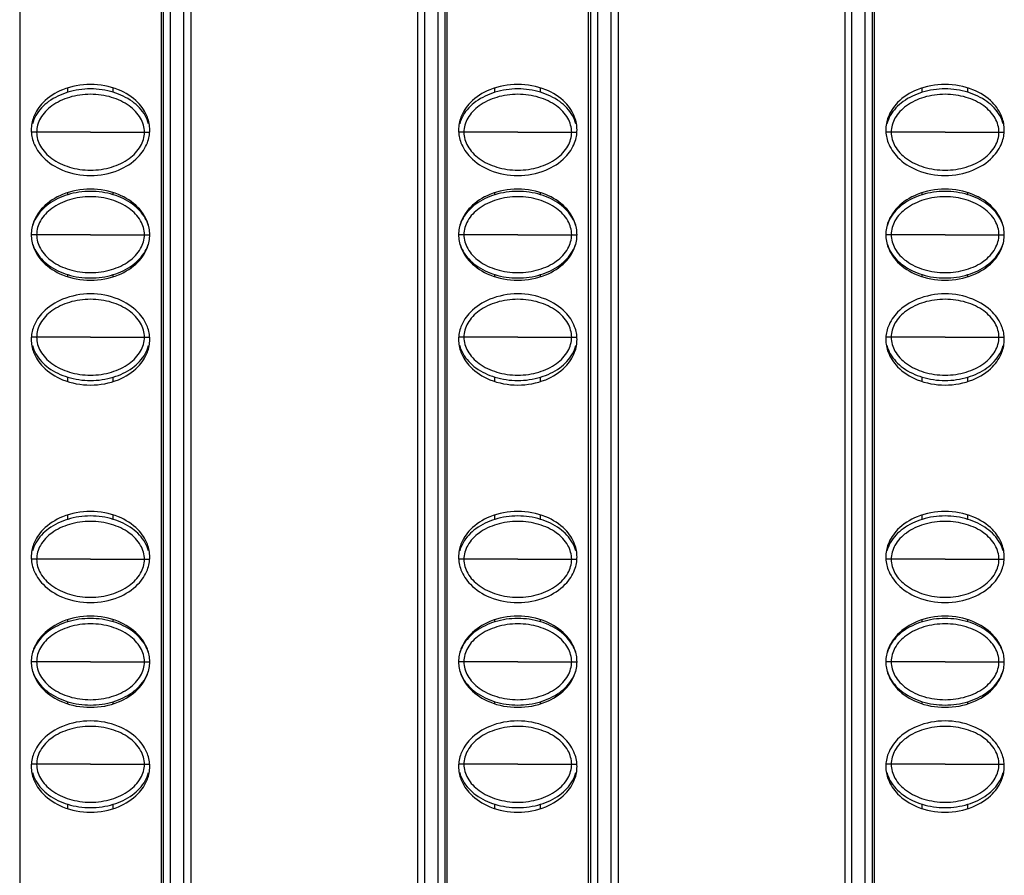
# Model space of a CAD drawing. Units: millimetres. Extents: x 6372 to 9836, y -168 to 2281.
# Drawn here: x 7003 to 7046, y 906 to 944 of the extents above; entities that cross this region are included whole.
import ezdxf

# ---------------------------------------------------------------- set-up
doc = ezdxf.new("R2010")
doc.units = ezdxf.units.MM
doc.header["$LTSCALE"] = 30.734
doc.layers.get('0').update_dxf_attribs({"linetype": 'CONTINUOUS'})

msp = doc.modelspace()

# ---------------------------------------------------------------- linework, layer by layer
at = {"color": 9, "linetype": 'Continuous'}
for p, q in [((7009.67, 1353.658), (7009.67, 758.658)), ((7010.27, 758.658), (7010.27, 1353.658)), ((7020.82, 1353.658), (7020.82, 758.658)), ((7021.42, 758.658), (7021.42, 1353.658)), ((7028.42, 1353.658), (7028.42, 758.658)), ((7029.02, 758.658), (7029.02, 1353.658)), ((7039.57, 1353.658), (7039.57, 758.658)), ((7040.17, 758.658), (7040.17, 1353.658)), ((7003.806, 938.783), (7003.58, 938.783)), ((7006.171, 938.783), (7003.806, 938.783)), ((7006.171, 938.783), (7008.535, 938.783)), ((7008.535, 938.783), (7008.761, 938.783)), ((7022.556, 938.783), (7022.33, 938.783)), ((7024.921, 938.783), (7022.556, 938.783)), ((7024.921, 938.783), (7027.285, 938.783)), ((7027.285, 938.783), (7027.511, 938.783)), ((7041.306, 938.783), (7041.08, 938.783)), ((7043.671, 938.783), (7041.306, 938.783)), ((7043.671, 938.783), (7046.035, 938.783)), ((7046.035, 938.783), (7046.261, 938.783)), ((7003.806, 934.283), (7003.57, 934.283)), ((7006.171, 934.283), (7003.806, 934.283)), ((7006.171, 934.283), (7008.535, 934.283)), ((7008.535, 934.283), (7008.77, 934.283)), ((7022.556, 934.283), (7022.32, 934.283)), ((7024.921, 934.283), (7022.556, 934.283)), ((7024.921, 934.283), (7027.285, 934.283)), ((7027.285, 934.283), (7027.52, 934.283)), ((7041.306, 934.283), (7041.07, 934.283)), ((7043.671, 934.283), (7041.306, 934.283)), ((7043.671, 934.283), (7046.035, 934.283)), ((7046.035, 934.283), (7046.27, 934.283)), ((7003.806, 929.783), (7003.58, 929.783)), ((7006.171, 929.783), (7003.806, 929.783)), ((7006.171, 929.783), (7008.535, 929.783)), ((7008.535, 929.783), (7008.761, 929.783)), ((7022.556, 929.783), (7022.33, 929.783)), ((7024.921, 929.783), (7022.556, 929.783)), ((7024.921, 929.783), (7027.285, 929.783)), ((7027.285, 929.783), (7027.511, 929.783)), ((7041.306, 929.783), (7041.08, 929.783)), ((7043.671, 929.783), (7041.306, 929.783)), ((7043.671, 929.783), (7046.035, 929.783)), ((7046.035, 929.783), (7046.261, 929.783)), ((7003.806, 920.033), (7003.58, 920.033)), ((7006.171, 920.033), (7003.806, 920.033)), ((7006.171, 920.033), (7008.535, 920.033)), ((7008.535, 920.033), (7008.761, 920.033)), ((7022.556, 920.033), (7022.33, 920.033)), ((7024.921, 920.033), (7022.556, 920.033)), ((7024.921, 920.033), (7027.285, 920.033)), ((7027.285, 920.033), (7027.511, 920.033)), ((7041.306, 920.033), (7041.08, 920.033)), ((7043.671, 920.033), (7041.306, 920.033)), ((7043.671, 920.033), (7046.035, 920.033)), ((7046.035, 920.033), (7046.261, 920.033)), ((7003.806, 915.533), (7003.57, 915.533)), ((7006.171, 915.533), (7003.806, 915.533)), ((7006.171, 915.533), (7008.535, 915.533)), ((7008.535, 915.533), (7008.77, 915.533)), ((7022.556, 915.533), (7022.32, 915.533)), ((7024.921, 915.533), (7022.556, 915.533)), ((7024.921, 915.533), (7027.285, 915.533)), ((7027.285, 915.533), (7027.52, 915.533)), ((7041.306, 915.533), (7041.07, 915.533)), ((7043.671, 915.533), (7041.306, 915.533)), ((7043.671, 915.533), (7046.035, 915.533)), ((7046.035, 915.533), (7046.27, 915.533)), ((7003.806, 911.033), (7003.58, 911.033)), ((7006.171, 911.033), (7003.806, 911.033)), ((7006.171, 911.033), (7008.535, 911.033)), ((7008.535, 911.033), (7008.761, 911.033)), ((7022.556, 911.033), (7022.33, 911.033)), ((7024.921, 911.033), (7022.556, 911.033)), ((7024.921, 911.033), (7027.285, 911.033)), ((7027.285, 911.033), (7027.511, 911.033)), ((7041.306, 911.033), (7041.08, 911.033)), ((7043.671, 911.033), (7041.306, 911.033)), ((7043.671, 911.033), (7046.035, 911.033)), ((7046.035, 911.033), (7046.261, 911.033))]:
    msp.add_line(p, q, dxfattribs=at)
at = {"color": 7, "linetype": 'Continuous'}
for p, q in [((7010.57, 1353.658), (7010.57, 758.658)), ((7020.52, 1353.658), (7020.52, 758.658)), ((7029.32, 1353.658), (7029.32, 758.658)), ((7039.27, 1353.658), (7039.27, 758.658)), ((7009.37, 759.458), (7009.37, 1352.858)), ((7021.72, 1352.858), (7021.72, 759.458)), ((7028.12, 759.458), (7028.12, 1352.858)), ((7040.47, 1352.858), (7040.47, 759.458)), ((7003.062, 1055.887), (7003.062, 758.429)), ((7009.278, 758.429), (7009.278, 1055.887)), ((7021.812, 1055.887), (7021.812, 758.429)), ((7028.028, 758.429), (7028.028, 1055.887)), ((7040.562, 1055.887), (7040.562, 758.429)), ((7005.17, 940.535), (7005.17, 940.728)), ((7007.17, 940.535), (7007.17, 940.728)), ((7023.92, 940.535), (7023.92, 940.728)), ((7025.92, 940.535), (7025.92, 940.728)), ((7042.67, 940.535), (7042.67, 940.728)), ((7044.67, 940.535), (7044.67, 940.728)), ((7005.17, 936.035), (7005.17, 936.128)), ((7007.17, 936.035), (7007.17, 936.128)), ((7023.92, 936.035), (7023.92, 936.128)), ((7025.92, 936.035), (7025.92, 936.128)), ((7042.67, 936.035), (7042.67, 936.128)), ((7044.67, 936.035), (7044.67, 936.128)), ((7005.17, 932.438), (7005.17, 932.53)), ((7007.17, 932.438), (7007.17, 932.53)), ((7023.92, 932.438), (7023.92, 932.53)), ((7025.92, 932.438), (7025.92, 932.53)), ((7042.67, 932.438), (7042.67, 932.53)), ((7044.67, 932.438), (7044.67, 932.53)), ((7005.17, 927.838), (7005.17, 928.03)), ((7007.17, 927.838), (7007.17, 928.03)), ((7023.92, 927.838), (7023.92, 928.03)), ((7025.92, 927.838), (7025.92, 928.03)), ((7042.67, 927.838), (7042.67, 928.03)), ((7044.67, 927.838), (7044.67, 928.03)), ((7005.17, 921.785), (7005.17, 921.978)), ((7007.17, 921.785), (7007.17, 921.978)), ((7023.92, 921.785), (7023.92, 921.978)), ((7025.92, 921.785), (7025.92, 921.978)), ((7042.67, 921.785), (7042.67, 921.978)), ((7044.67, 921.785), (7044.67, 921.978)), ((7005.17, 917.285), (7005.17, 917.378)), ((7007.17, 917.285), (7007.17, 917.378)), ((7023.92, 917.285), (7023.92, 917.378)), ((7025.92, 917.285), (7025.92, 917.378)), ((7042.67, 917.285), (7042.67, 917.378)), ((7044.67, 917.285), (7044.67, 917.378)), ((7005.17, 913.688), (7005.17, 913.78)), ((7007.17, 913.688), (7007.17, 913.78)), ((7023.92, 913.688), (7023.92, 913.78)), ((7025.92, 913.688), (7025.92, 913.78)), ((7042.67, 913.688), (7042.67, 913.78)), ((7044.67, 913.688), (7044.67, 913.78)), ((7005.17, 909.088), (7005.17, 909.28)), ((7007.17, 909.088), (7007.17, 909.28)), ((7023.92, 909.088), (7023.92, 909.28)), ((7025.92, 909.088), (7025.92, 909.28)), ((7042.67, 909.088), (7042.67, 909.28)), ((7044.67, 909.088), (7044.67, 909.28))]:
    msp.add_line(p, q, dxfattribs=at)
for points, start_tangent, end_tangent in [([(7008.77, 938.883), (7008.666, 939.443), (7008.25, 940.083), (7007.394, 940.647), (7006.17, 940.883), (7004.947, 940.647), (7004.09, 940.083), (7003.674, 939.443), (7003.57, 938.883)], (0, 1), (0, -1)), ([(7007.171, 940.536), (7006.17, 940.683), (7005.17, 940.536)], (-0.956591, 0.291434), (-0.95659, -0.291438)), ([(7027.52, 938.883), (7027.416, 939.443), (7027, 940.083), (7026.144, 940.647), (7024.92, 940.883), (7023.697, 940.647), (7022.84, 940.083), (7022.424, 939.443), (7022.32, 938.883)], (0, 1), (0, -1)), ([(7025.921, 940.536), (7024.92, 940.683), (7023.92, 940.536)], (-0.956591, 0.291434), (-0.95659, -0.291438)), ([(7046.27, 938.883), (7046.166, 939.443), (7045.75, 940.083), (7044.894, 940.647), (7043.67, 940.883), (7042.447, 940.647), (7041.59, 940.083), (7041.174, 939.443), (7041.07, 938.883)], (0, 1), (0, -1)), ([(7044.671, 940.536), (7043.67, 940.683), (7042.67, 940.536)], (-0.956591, 0.291434), (-0.95659, -0.291438)), ([(7005.17, 940.536), (7004.332, 940.126), (7003.768, 939.51), (7003.62, 939.15)], (-0.95659, -0.291438), (-0.260201, -0.965554)), ([(7008.535, 938.783), (7008.367, 939.393), (7007.87, 939.936), (7007.097, 940.312), (7006.17, 940.447), (7005.244, 940.312), (7004.471, 939.936), (7003.973, 939.393), (7003.806, 938.783)], (0, 1), (0, -1)), ([(7008.721, 939.15), (7008.572, 939.51), (7008.009, 940.126), (7007.171, 940.536)], (-0.260198, 0.965555), (-0.956591, 0.291434)), ([(7023.92, 940.536), (7023.082, 940.126), (7022.518, 939.51), (7022.37, 939.15)], (-0.95659, -0.291438), (-0.260201, -0.965554)), ([(7027.285, 938.783), (7027.117, 939.393), (7026.62, 939.936), (7025.847, 940.312), (7024.92, 940.447), (7023.994, 940.312), (7023.221, 939.936), (7022.723, 939.393), (7022.556, 938.783)], (0, 1), (0, -1)), ([(7027.471, 939.15), (7027.322, 939.51), (7026.759, 940.126), (7025.921, 940.536)], (-0.260198, 0.965555), (-0.956591, 0.291434)), ([(7042.67, 940.536), (7041.832, 940.126), (7041.268, 939.51), (7041.12, 939.15)], (-0.95659, -0.291438), (-0.260201, -0.965554)), ([(7046.035, 938.783), (7045.867, 939.393), (7045.37, 939.936), (7044.597, 940.312), (7043.67, 940.447), (7042.744, 940.312), (7041.971, 939.936), (7041.473, 939.393), (7041.306, 938.783)], (0, 1), (0, -1)), ([(7046.221, 939.15), (7046.072, 939.51), (7045.509, 940.126), (7044.671, 940.536)], (-0.260198, 0.965555), (-0.956591, 0.291434)), ([(7003.57, 938.883), (7003.674, 938.323), (7004.09, 937.683), (7004.947, 937.118), (7006.17, 936.883), (7007.394, 937.118), (7008.25, 937.683), (7008.666, 938.323), (7008.77, 938.883)], (0, -1), (0, 1)), ([(7003.806, 938.783), (7003.973, 938.172), (7004.471, 937.629), (7005.244, 937.253), (7006.17, 937.118), (7007.097, 937.253), (7007.87, 937.629), (7008.367, 938.172), (7008.535, 938.783)], (0, -1), (0, 1)), ([(7022.32, 938.883), (7022.424, 938.323), (7022.84, 937.683), (7023.697, 937.118), (7024.92, 936.883), (7026.144, 937.118), (7027, 937.683), (7027.416, 938.323), (7027.52, 938.883)], (0, -1), (0, 1)), ([(7022.556, 938.783), (7022.723, 938.172), (7023.221, 937.629), (7023.994, 937.253), (7024.92, 937.118), (7025.847, 937.253), (7026.62, 937.629), (7027.117, 938.172), (7027.285, 938.783)], (0, -1), (0, 1)), ([(7041.07, 938.883), (7041.174, 938.323), (7041.59, 937.683), (7042.447, 937.118), (7043.67, 936.883), (7044.894, 937.118), (7045.75, 937.683), (7046.166, 938.323), (7046.27, 938.883)], (0, -1), (0, 1)), ([(7041.306, 938.783), (7041.473, 938.172), (7041.971, 937.629), (7042.744, 937.253), (7043.67, 937.118), (7044.597, 937.253), (7045.37, 937.629), (7045.867, 938.172), (7046.035, 938.783)], (0, -1), (0, 1)), ([(7008.77, 934.283), (7008.666, 934.843), (7008.25, 935.483), (7007.394, 936.047), (7006.17, 936.283), (7004.947, 936.047), (7004.09, 935.483), (7003.674, 934.843), (7003.57, 934.283)], (0, 1), (0, -1)), ([(7005.17, 936.036), (7004.332, 935.626), (7003.768, 935.01), (7003.627, 934.676)], (-0.95659, -0.291438), (-0.277991, -0.960584)), ([(7008.535, 934.283), (7008.367, 934.893), (7007.87, 935.436), (7007.097, 935.812), (7006.17, 935.947), (7005.244, 935.812), (7004.471, 935.436), (7003.973, 934.893), (7003.806, 934.283)], (0, 1), (0, -1)), ([(7007.171, 936.036), (7006.17, 936.183), (7005.17, 936.036)], (-0.956591, 0.291434), (-0.95659, -0.291438)), ([(7008.714, 934.676), (7008.572, 935.01), (7008.009, 935.626), (7007.171, 936.036)], (-0.277897, 0.960611), (-0.956591, 0.291434)), ([(7027.52, 934.283), (7027.416, 934.843), (7027, 935.483), (7026.144, 936.047), (7024.92, 936.283), (7023.697, 936.047), (7022.84, 935.483), (7022.424, 934.843), (7022.32, 934.283)], (0, 1), (0, -1)), ([(7023.92, 936.036), (7023.082, 935.626), (7022.518, 935.01), (7022.377, 934.676)], (-0.95659, -0.291438), (-0.277991, -0.960584)), ([(7027.285, 934.283), (7027.117, 934.893), (7026.62, 935.436), (7025.847, 935.812), (7024.92, 935.947), (7023.994, 935.812), (7023.221, 935.436), (7022.723, 934.893), (7022.556, 934.283)], (0, 1), (0, -1)), ([(7025.921, 936.036), (7024.92, 936.183), (7023.92, 936.036)], (-0.956591, 0.291434), (-0.95659, -0.291438)), ([(7027.464, 934.676), (7027.322, 935.01), (7026.759, 935.626), (7025.921, 936.036)], (-0.277897, 0.960611), (-0.956591, 0.291434)), ([(7046.27, 934.283), (7046.166, 934.843), (7045.75, 935.483), (7044.894, 936.047), (7043.67, 936.283), (7042.447, 936.047), (7041.59, 935.483), (7041.174, 934.843), (7041.07, 934.283)], (0, 1), (0, -1)), ([(7042.67, 936.036), (7041.832, 935.626), (7041.268, 935.01), (7041.127, 934.676)], (-0.95659, -0.291438), (-0.277991, -0.960584)), ([(7046.035, 934.283), (7045.867, 934.893), (7045.37, 935.436), (7044.597, 935.812), (7043.67, 935.947), (7042.744, 935.812), (7041.971, 935.436), (7041.473, 934.893), (7041.306, 934.283)], (0, 1), (0, -1)), ([(7044.671, 936.036), (7043.67, 936.183), (7042.67, 936.036)], (-0.956591, 0.291434), (-0.95659, -0.291438)), ([(7046.214, 934.676), (7046.072, 935.01), (7045.509, 935.626), (7044.671, 936.036)], (-0.277897, 0.960611), (-0.956591, 0.291434)), ([(7003.57, 934.283), (7003.674, 933.723), (7004.09, 933.083), (7004.947, 932.518), (7006.17, 932.283), (7007.394, 932.518), (7008.25, 933.083), (7008.666, 933.723), (7008.77, 934.283)], (0, -1), (0, 1)), ([(7003.806, 934.283), (7003.973, 933.672), (7004.471, 933.129), (7005.244, 932.753), (7006.17, 932.618), (7007.097, 932.753), (7007.87, 933.129), (7008.367, 933.672), (7008.535, 934.283)], (0, -1), (0, 1)), ([(7022.32, 934.283), (7022.424, 933.723), (7022.84, 933.083), (7023.697, 932.518), (7024.92, 932.283), (7026.144, 932.518), (7027, 933.083), (7027.416, 933.723), (7027.52, 934.283)], (0, -1), (0, 1)), ([(7022.556, 934.283), (7022.723, 933.672), (7023.221, 933.129), (7023.994, 932.753), (7024.92, 932.618), (7025.847, 932.753), (7026.62, 933.129), (7027.117, 933.672), (7027.285, 934.283)], (0, -1), (0, 1)), ([(7041.07, 934.283), (7041.174, 933.723), (7041.59, 933.083), (7042.447, 932.518), (7043.67, 932.283), (7044.894, 932.518), (7045.75, 933.083), (7046.166, 933.723), (7046.27, 934.283)], (0, -1), (0, 1)), ([(7041.306, 934.283), (7041.473, 933.672), (7041.971, 933.129), (7042.744, 932.753), (7043.67, 932.618), (7044.597, 932.753), (7045.37, 933.129), (7045.867, 933.672), (7046.035, 934.283)], (0, -1), (0, 1)), ([(7003.627, 933.889), (7003.768, 933.555), (7004.332, 932.939), (7005.17, 932.529)], (0.277898, -0.960611), (0.956591, -0.291434)), ([(7007.171, 932.529), (7008.009, 932.939), (7008.572, 933.555), (7008.714, 933.889)], (0.95659, 0.291438), (0.277991, 0.960584)), ([(7022.377, 933.889), (7022.518, 933.555), (7023.082, 932.939), (7023.92, 932.529)], (0.277898, -0.960611), (0.956591, -0.291434)), ([(7025.921, 932.529), (7026.759, 932.939), (7027.322, 933.555), (7027.464, 933.889)], (0.95659, 0.291438), (0.277991, 0.960584)), ([(7041.127, 933.889), (7041.268, 933.555), (7041.832, 932.939), (7042.67, 932.529)], (0.277898, -0.960611), (0.956591, -0.291434)), ([(7044.671, 932.529), (7045.509, 932.939), (7046.072, 933.555), (7046.214, 933.889)], (0.95659, 0.291438), (0.277991, 0.960584)), ([(7005.17, 932.529), (7006.17, 932.383), (7007.171, 932.529)], (0.956591, -0.291434), (0.95659, 0.291438)), ([(7023.92, 932.529), (7024.92, 932.383), (7025.921, 932.529)], (0.956591, -0.291434), (0.95659, 0.291438)), ([(7042.67, 932.529), (7043.67, 932.383), (7044.671, 932.529)], (0.956591, -0.291434), (0.95659, 0.291438)), ([(7008.77, 929.683), (7008.666, 930.243), (7008.25, 930.883), (7007.394, 931.447), (7006.17, 931.683), (7004.947, 931.447), (7004.09, 930.883), (7003.674, 930.243), (7003.57, 929.683)], (0, 1), (0, -1)), ([(7027.52, 929.683), (7027.416, 930.243), (7027, 930.883), (7026.144, 931.447), (7024.92, 931.683), (7023.697, 931.447), (7022.84, 930.883), (7022.424, 930.243), (7022.32, 929.683)], (0, 1), (0, -1)), ([(7046.27, 929.683), (7046.166, 930.243), (7045.75, 930.883), (7044.894, 931.447), (7043.67, 931.683), (7042.447, 931.447), (7041.59, 930.883), (7041.174, 930.243), (7041.07, 929.683)], (0, 1), (0, -1)), ([(7008.535, 929.783), (7008.367, 930.393), (7007.87, 930.936), (7007.097, 931.312), (7006.17, 931.447), (7005.244, 931.312), (7004.471, 930.936), (7003.973, 930.393), (7003.806, 929.783)], (0, 1), (0, -1)), ([(7027.285, 929.783), (7027.117, 930.393), (7026.62, 930.936), (7025.847, 931.312), (7024.92, 931.447), (7023.994, 931.312), (7023.221, 930.936), (7022.723, 930.393), (7022.556, 929.783)], (0, 1), (0, -1)), ([(7046.035, 929.783), (7045.867, 930.393), (7045.37, 930.936), (7044.597, 931.312), (7043.67, 931.447), (7042.744, 931.312), (7041.971, 930.936), (7041.473, 930.393), (7041.306, 929.783)], (0, 1), (0, -1)), ([(7003.57, 929.683), (7003.674, 929.123), (7004.09, 928.483), (7004.947, 927.918), (7006.17, 927.683), (7007.394, 927.918), (7008.25, 928.483), (7008.666, 929.123), (7008.77, 929.683)], (0, -1), (0, 1)), ([(7003.62, 929.416), (7003.768, 929.055), (7004.332, 928.439), (7005.17, 928.029)], (0.260198, -0.965555), (0.956591, -0.291434)), ([(7003.806, 929.783), (7003.973, 929.172), (7004.471, 928.629), (7005.244, 928.253), (7006.17, 928.118), (7007.097, 928.253), (7007.87, 928.629), (7008.367, 929.172), (7008.535, 929.783)], (0, -1), (0, 1)), ([(7007.171, 928.029), (7008.009, 928.439), (7008.572, 929.055), (7008.721, 929.416)], (0.95659, 0.291438), (0.260201, 0.965554)), ([(7022.32, 929.683), (7022.424, 929.123), (7022.84, 928.483), (7023.697, 927.918), (7024.92, 927.683), (7026.144, 927.918), (7027, 928.483), (7027.416, 929.123), (7027.52, 929.683)], (0, -1), (0, 1)), ([(7022.37, 929.416), (7022.518, 929.055), (7023.082, 928.439), (7023.92, 928.029)], (0.260198, -0.965555), (0.956591, -0.291434)), ([(7022.556, 929.783), (7022.723, 929.172), (7023.221, 928.629), (7023.994, 928.253), (7024.92, 928.118), (7025.847, 928.253), (7026.62, 928.629), (7027.117, 929.172), (7027.285, 929.783)], (0, -1), (0, 1)), ([(7025.921, 928.029), (7026.759, 928.439), (7027.322, 929.055), (7027.471, 929.416)], (0.95659, 0.291438), (0.260201, 0.965554)), ([(7041.07, 929.683), (7041.174, 929.123), (7041.59, 928.483), (7042.447, 927.918), (7043.67, 927.683), (7044.894, 927.918), (7045.75, 928.483), (7046.166, 929.123), (7046.27, 929.683)], (0, -1), (0, 1)), ([(7041.12, 929.416), (7041.268, 929.055), (7041.832, 928.439), (7042.67, 928.029)], (0.260198, -0.965555), (0.956591, -0.291434)), ([(7041.306, 929.783), (7041.473, 929.172), (7041.971, 928.629), (7042.744, 928.253), (7043.67, 928.118), (7044.597, 928.253), (7045.37, 928.629), (7045.867, 929.172), (7046.035, 929.783)], (0, -1), (0, 1)), ([(7044.671, 928.029), (7045.509, 928.439), (7046.072, 929.055), (7046.221, 929.416)], (0.95659, 0.291438), (0.260201, 0.965554)), ([(7005.17, 928.029), (7006.17, 927.883), (7007.171, 928.029)], (0.956591, -0.291434), (0.95659, 0.291438)), ([(7023.92, 928.029), (7024.92, 927.883), (7025.921, 928.029)], (0.956591, -0.291434), (0.95659, 0.291438)), ([(7042.67, 928.029), (7043.67, 927.883), (7044.671, 928.029)], (0.956591, -0.291434), (0.95659, 0.291438)), ([(7008.77, 920.133), (7008.666, 920.693), (7008.25, 921.333), (7007.394, 921.897), (7006.17, 922.133), (7004.947, 921.897), (7004.09, 921.333), (7003.674, 920.693), (7003.57, 920.133)], (0, 1), (0, -1)), ([(7027.52, 920.133), (7027.416, 920.693), (7027, 921.333), (7026.144, 921.897), (7024.92, 922.133), (7023.697, 921.897), (7022.84, 921.333), (7022.424, 920.693), (7022.32, 920.133)], (0, 1), (0, -1)), ([(7046.27, 920.133), (7046.166, 920.693), (7045.75, 921.333), (7044.894, 921.897), (7043.67, 922.133), (7042.447, 921.897), (7041.59, 921.333), (7041.174, 920.693), (7041.07, 920.133)], (0, 1), (0, -1)), ([(7005.17, 921.786), (7004.332, 921.376), (7003.768, 920.76), (7003.62, 920.4)], (-0.95659, -0.291438), (-0.260201, -0.965554)), ([(7008.535, 920.033), (7008.367, 920.643), (7007.87, 921.186), (7007.097, 921.562), (7006.17, 921.697), (7005.244, 921.562), (7004.471, 921.186), (7003.973, 920.643), (7003.806, 920.033)], (0, 1), (0, -1)), ([(7007.171, 921.786), (7006.17, 921.933), (7005.17, 921.786)], (-0.956591, 0.291434), (-0.95659, -0.291438)), ([(7008.721, 920.4), (7008.572, 920.76), (7008.009, 921.376), (7007.171, 921.786)], (-0.260198, 0.965555), (-0.956591, 0.291434)), ([(7023.92, 921.786), (7023.082, 921.376), (7022.518, 920.76), (7022.37, 920.4)], (-0.95659, -0.291438), (-0.260201, -0.965554)), ([(7027.285, 920.033), (7027.117, 920.643), (7026.62, 921.186), (7025.847, 921.562), (7024.92, 921.697), (7023.994, 921.562), (7023.221, 921.186), (7022.723, 920.643), (7022.556, 920.033)], (0, 1), (0, -1)), ([(7025.921, 921.786), (7024.92, 921.933), (7023.92, 921.786)], (-0.956591, 0.291434), (-0.95659, -0.291438)), ([(7027.471, 920.4), (7027.322, 920.76), (7026.759, 921.376), (7025.921, 921.786)], (-0.260198, 0.965555), (-0.956591, 0.291434)), ([(7042.67, 921.786), (7041.832, 921.376), (7041.268, 920.76), (7041.12, 920.4)], (-0.95659, -0.291438), (-0.260201, -0.965554)), ([(7046.035, 920.033), (7045.867, 920.643), (7045.37, 921.186), (7044.597, 921.562), (7043.67, 921.697), (7042.744, 921.562), (7041.971, 921.186), (7041.473, 920.643), (7041.306, 920.033)], (0, 1), (0, -1)), ([(7044.671, 921.786), (7043.67, 921.933), (7042.67, 921.786)], (-0.956591, 0.291434), (-0.95659, -0.291438)), ([(7046.221, 920.4), (7046.072, 920.76), (7045.509, 921.376), (7044.671, 921.786)], (-0.260198, 0.965555), (-0.956591, 0.291434)), ([(7003.57, 920.133), (7003.674, 919.573), (7004.09, 918.933), (7004.947, 918.368), (7006.17, 918.133), (7007.394, 918.368), (7008.25, 918.933), (7008.666, 919.573), (7008.77, 920.133)], (0, -1), (0, 1)), ([(7003.806, 920.033), (7003.973, 919.422), (7004.471, 918.879), (7005.244, 918.503), (7006.17, 918.368), (7007.097, 918.503), (7007.87, 918.879), (7008.367, 919.422), (7008.535, 920.033)], (0, -1), (0, 1)), ([(7022.32, 920.133), (7022.424, 919.573), (7022.84, 918.933), (7023.697, 918.368), (7024.92, 918.133), (7026.144, 918.368), (7027, 918.933), (7027.416, 919.573), (7027.52, 920.133)], (0, -1), (0, 1)), ([(7022.556, 920.033), (7022.723, 919.422), (7023.221, 918.879), (7023.994, 918.503), (7024.92, 918.368), (7025.847, 918.503), (7026.62, 918.879), (7027.117, 919.422), (7027.285, 920.033)], (0, -1), (0, 1)), ([(7041.07, 920.133), (7041.174, 919.573), (7041.59, 918.933), (7042.447, 918.368), (7043.67, 918.133), (7044.894, 918.368), (7045.75, 918.933), (7046.166, 919.573), (7046.27, 920.133)], (0, -1), (0, 1)), ([(7041.306, 920.033), (7041.473, 919.422), (7041.971, 918.879), (7042.744, 918.503), (7043.67, 918.368), (7044.597, 918.503), (7045.37, 918.879), (7045.867, 919.422), (7046.035, 920.033)], (0, -1), (0, 1)), ([(7008.77, 915.533), (7008.666, 916.093), (7008.25, 916.733), (7007.394, 917.297), (7006.17, 917.533), (7004.947, 917.297), (7004.09, 916.733), (7003.674, 916.093), (7003.57, 915.533)], (0, 1), (0, -1)), ([(7007.171, 917.286), (7006.17, 917.433), (7005.17, 917.286)], (-0.956591, 0.291434), (-0.95659, -0.291438)), ([(7027.52, 915.533), (7027.416, 916.093), (7027, 916.733), (7026.144, 917.297), (7024.92, 917.533), (7023.697, 917.297), (7022.84, 916.733), (7022.424, 916.093), (7022.32, 915.533)], (0, 1), (0, -1)), ([(7025.921, 917.286), (7024.92, 917.433), (7023.92, 917.286)], (-0.956591, 0.291434), (-0.95659, -0.291438)), ([(7046.27, 915.533), (7046.166, 916.093), (7045.75, 916.733), (7044.894, 917.297), (7043.67, 917.533), (7042.447, 917.297), (7041.59, 916.733), (7041.174, 916.093), (7041.07, 915.533)], (0, 1), (0, -1)), ([(7044.671, 917.286), (7043.67, 917.433), (7042.67, 917.286)], (-0.956591, 0.291434), (-0.95659, -0.291438)), ([(7005.17, 917.286), (7004.332, 916.876), (7003.768, 916.26), (7003.627, 915.926)], (-0.95659, -0.291438), (-0.277991, -0.960584)), ([(7008.535, 915.533), (7008.367, 916.143), (7007.87, 916.686), (7007.097, 917.062), (7006.17, 917.197), (7005.244, 917.062), (7004.471, 916.686), (7003.973, 916.143), (7003.806, 915.533)], (0, 1), (0, -1)), ([(7008.714, 915.926), (7008.572, 916.26), (7008.009, 916.876), (7007.171, 917.286)], (-0.277897, 0.960611), (-0.956591, 0.291434)), ([(7023.92, 917.286), (7023.082, 916.876), (7022.518, 916.26), (7022.377, 915.926)], (-0.95659, -0.291438), (-0.277991, -0.960584)), ([(7027.285, 915.533), (7027.117, 916.143), (7026.62, 916.686), (7025.847, 917.062), (7024.92, 917.197), (7023.994, 917.062), (7023.221, 916.686), (7022.723, 916.143), (7022.556, 915.533)], (0, 1), (0, -1)), ([(7027.464, 915.926), (7027.322, 916.26), (7026.759, 916.876), (7025.921, 917.286)], (-0.277897, 0.960611), (-0.956591, 0.291434)), ([(7042.67, 917.286), (7041.832, 916.876), (7041.268, 916.26), (7041.127, 915.926)], (-0.95659, -0.291438), (-0.277991, -0.960584)), ([(7046.035, 915.533), (7045.867, 916.143), (7045.37, 916.686), (7044.597, 917.062), (7043.67, 917.197), (7042.744, 917.062), (7041.971, 916.686), (7041.473, 916.143), (7041.306, 915.533)], (0, 1), (0, -1)), ([(7046.214, 915.926), (7046.072, 916.26), (7045.509, 916.876), (7044.671, 917.286)], (-0.277897, 0.960611), (-0.956591, 0.291434)), ([(7003.57, 915.533), (7003.674, 914.973), (7004.09, 914.333), (7004.947, 913.768), (7006.17, 913.533), (7007.394, 913.768), (7008.25, 914.333), (7008.666, 914.973), (7008.77, 915.533)], (0, -1), (0, 1)), ([(7003.806, 915.533), (7003.973, 914.922), (7004.471, 914.379), (7005.244, 914.003), (7006.17, 913.868), (7007.097, 914.003), (7007.87, 914.379), (7008.367, 914.922), (7008.535, 915.533)], (0, -1), (0, 1)), ([(7022.32, 915.533), (7022.424, 914.973), (7022.84, 914.333), (7023.697, 913.768), (7024.92, 913.533), (7026.144, 913.768), (7027, 914.333), (7027.416, 914.973), (7027.52, 915.533)], (0, -1), (0, 1)), ([(7022.556, 915.533), (7022.723, 914.922), (7023.221, 914.379), (7023.994, 914.003), (7024.92, 913.868), (7025.847, 914.003), (7026.62, 914.379), (7027.117, 914.922), (7027.285, 915.533)], (0, -1), (0, 1)), ([(7041.07, 915.533), (7041.174, 914.973), (7041.59, 914.333), (7042.447, 913.768), (7043.67, 913.533), (7044.894, 913.768), (7045.75, 914.333), (7046.166, 914.973), (7046.27, 915.533)], (0, -1), (0, 1)), ([(7041.306, 915.533), (7041.473, 914.922), (7041.971, 914.379), (7042.744, 914.003), (7043.67, 913.868), (7044.597, 914.003), (7045.37, 914.379), (7045.867, 914.922), (7046.035, 915.533)], (0, -1), (0, 1)), ([(7003.627, 915.139), (7003.768, 914.805), (7004.332, 914.189), (7005.17, 913.779)], (0.277898, -0.960611), (0.956591, -0.291434)), ([(7007.171, 913.779), (7008.009, 914.189), (7008.572, 914.805), (7008.714, 915.139)], (0.95659, 0.291438), (0.277991, 0.960584)), ([(7022.377, 915.139), (7022.518, 914.805), (7023.082, 914.189), (7023.92, 913.779)], (0.277898, -0.960611), (0.956591, -0.291434)), ([(7025.921, 913.779), (7026.759, 914.189), (7027.322, 914.805), (7027.464, 915.139)], (0.95659, 0.291438), (0.277991, 0.960584)), ([(7041.127, 915.139), (7041.268, 914.805), (7041.832, 914.189), (7042.67, 913.779)], (0.277898, -0.960611), (0.956591, -0.291434)), ([(7044.671, 913.779), (7045.509, 914.189), (7046.072, 914.805), (7046.214, 915.139)], (0.95659, 0.291438), (0.277991, 0.960584)), ([(7005.17, 913.779), (7006.17, 913.633), (7007.171, 913.779)], (0.956591, -0.291434), (0.95659, 0.291438)), ([(7023.92, 913.779), (7024.92, 913.633), (7025.921, 913.779)], (0.956591, -0.291434), (0.95659, 0.291438)), ([(7042.67, 913.779), (7043.67, 913.633), (7044.671, 913.779)], (0.956591, -0.291434), (0.95659, 0.291438)), ([(7008.77, 910.933), (7008.666, 911.493), (7008.25, 912.133), (7007.394, 912.697), (7006.17, 912.933), (7004.947, 912.697), (7004.09, 912.133), (7003.674, 911.493), (7003.57, 910.933)], (0, 1), (0, -1)), ([(7008.535, 911.033), (7008.367, 911.643), (7007.87, 912.186), (7007.097, 912.562), (7006.17, 912.697), (7005.244, 912.562), (7004.471, 912.186), (7003.973, 911.643), (7003.806, 911.033)], (0, 1), (0, -1)), ([(7027.52, 910.933), (7027.416, 911.493), (7027, 912.133), (7026.144, 912.697), (7024.92, 912.933), (7023.697, 912.697), (7022.84, 912.133), (7022.424, 911.493), (7022.32, 910.933)], (0, 1), (0, -1)), ([(7027.285, 911.033), (7027.117, 911.643), (7026.62, 912.186), (7025.847, 912.562), (7024.92, 912.697), (7023.994, 912.562), (7023.221, 912.186), (7022.723, 911.643), (7022.556, 911.033)], (0, 1), (0, -1)), ([(7046.27, 910.933), (7046.166, 911.493), (7045.75, 912.133), (7044.894, 912.697), (7043.67, 912.933), (7042.447, 912.697), (7041.59, 912.133), (7041.174, 911.493), (7041.07, 910.933)], (0, 1), (0, -1)), ([(7046.035, 911.033), (7045.867, 911.643), (7045.37, 912.186), (7044.597, 912.562), (7043.67, 912.697), (7042.744, 912.562), (7041.971, 912.186), (7041.473, 911.643), (7041.306, 911.033)], (0, 1), (0, -1)), ([(7003.57, 910.933), (7003.674, 910.373), (7004.09, 909.733), (7004.947, 909.168), (7006.17, 908.933), (7007.394, 909.168), (7008.25, 909.733), (7008.666, 910.373), (7008.77, 910.933)], (0, -1), (0, 1)), ([(7003.806, 911.033), (7003.973, 910.422), (7004.471, 909.879), (7005.244, 909.503), (7006.17, 909.368), (7007.097, 909.503), (7007.87, 909.879), (7008.367, 910.422), (7008.535, 911.033)], (0, -1), (0, 1)), ([(7022.32, 910.933), (7022.424, 910.373), (7022.84, 909.733), (7023.697, 909.168), (7024.92, 908.933), (7026.144, 909.168), (7027, 909.733), (7027.416, 910.373), (7027.52, 910.933)], (0, -1), (0, 1)), ([(7022.556, 911.033), (7022.723, 910.422), (7023.221, 909.879), (7023.994, 909.503), (7024.92, 909.368), (7025.847, 909.503), (7026.62, 909.879), (7027.117, 910.422), (7027.285, 911.033)], (0, -1), (0, 1)), ([(7041.07, 910.933), (7041.174, 910.373), (7041.59, 909.733), (7042.447, 909.168), (7043.67, 908.933), (7044.894, 909.168), (7045.75, 909.733), (7046.166, 910.373), (7046.27, 910.933)], (0, -1), (0, 1)), ([(7041.306, 911.033), (7041.473, 910.422), (7041.971, 909.879), (7042.744, 909.503), (7043.67, 909.368), (7044.597, 909.503), (7045.37, 909.879), (7045.867, 910.422), (7046.035, 911.033)], (0, -1), (0, 1)), ([(7003.62, 910.666), (7003.768, 910.305), (7004.332, 909.689), (7005.17, 909.279)], (0.260198, -0.965555), (0.956591, -0.291434)), ([(7007.171, 909.279), (7008.009, 909.689), (7008.572, 910.305), (7008.721, 910.666)], (0.95659, 0.291438), (0.260201, 0.965554)), ([(7022.37, 910.666), (7022.518, 910.305), (7023.082, 909.689), (7023.92, 909.279)], (0.260198, -0.965555), (0.956591, -0.291434)), ([(7025.921, 909.279), (7026.759, 909.689), (7027.322, 910.305), (7027.471, 910.666)], (0.95659, 0.291438), (0.260201, 0.965554)), ([(7041.12, 910.666), (7041.268, 910.305), (7041.832, 909.689), (7042.67, 909.279)], (0.260198, -0.965555), (0.956591, -0.291434)), ([(7044.671, 909.279), (7045.509, 909.689), (7046.072, 910.305), (7046.221, 910.666)], (0.95659, 0.291438), (0.260201, 0.965554)), ([(7005.17, 909.279), (7006.17, 909.133), (7007.171, 909.279)], (0.956591, -0.291434), (0.95659, 0.291438)), ([(7023.92, 909.279), (7024.92, 909.133), (7025.921, 909.279)], (0.956591, -0.291434), (0.95659, 0.291438)), ([(7042.67, 909.279), (7043.67, 909.133), (7044.671, 909.279)], (0.956591, -0.291434), (0.95659, 0.291438))]:
    msp.add_spline(points, degree=3, dxfattribs=dict(at, start_tangent=start_tangent, end_tangent=end_tangent))

doc.saveas('drawing.dxf')
